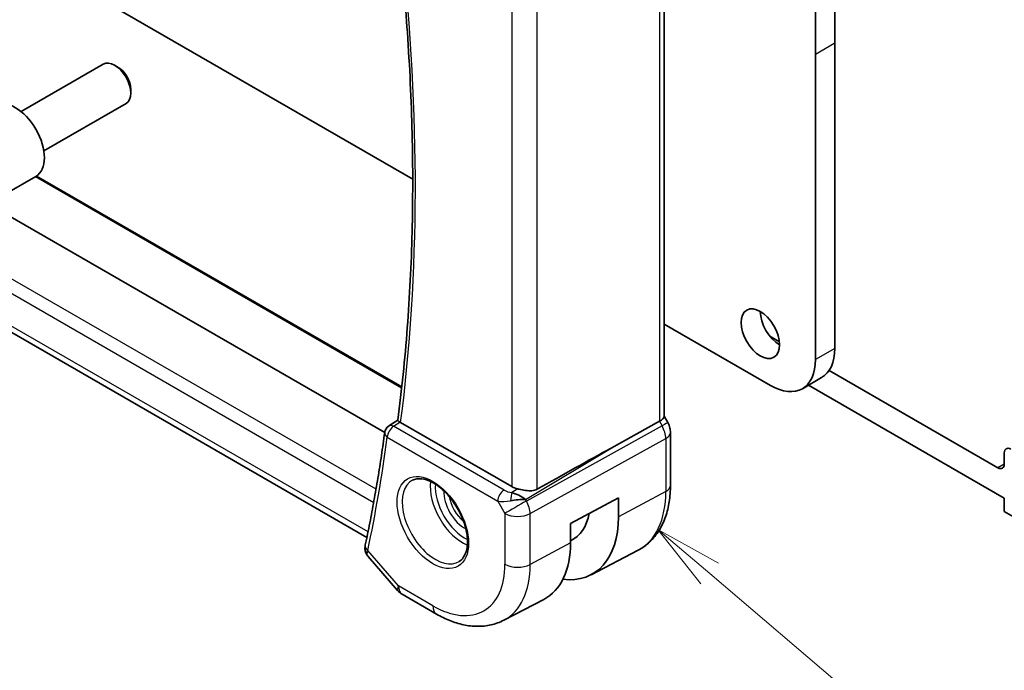
# Model space of a CAD drawing. Units: millimetres. Extents: x 0 to 2386, y 0 to 422.
# Drawn here: x 364 to 418, y 156 to 192 of the extents above; entities that cross this region are included whole.
import ezdxf

# ---------------------------------------------------------------- set-up
doc = ezdxf.new("R2010")
doc.units = ezdxf.units.MM
doc.header["$LTSCALE"] = 1.5
for name, color, linetype, lineweight in [('Symbol (TK)', 100, 'Continuous', 18), ('Visible (ISO)', 7, 'Continuous', 35), ('Visible Narrow (ISO)', 7, 'Continuous', 25)]:
    doc.layers.add(name, color=color, linetype=linetype, lineweight=lineweight)
doc.styles.add('Note Text (TK2)', font='MS PGothic.ttf')

# ---------------------------------------------------------------- blocks, each defined once
blk = doc.blocks.new('バルーン4')
at = {"layer": 'Symbol (TK)', "color": 100}
for p, q in [((282.424, 115.795), (280.52, 117.415)), ((282.748, 116.175), (280.52, 117.415)), ((280.52, 117.415), (282.1, 115.414)), ((282.424, 115.795), (300.399, 100.499))]:
    blk.add_line(p, q, dxfattribs=at)
at = {"layer": 'Symbol (TK)'}
blk.add_circle((302.682, 98.556), 3, dxfattribs=at)
at = {"layer": 'Symbol (TK)', "color": 7, "insert": (302.682, 98.538), "char_height": 2, "attachment_point": 5, "style": 'Note Text (TK2)'}
blk.add_mtext('4', dxfattribs=at)

msp = doc.modelspace()

# ---------------------------------------------------------------- linework, layer by layer
at = {"layer": 'Visible (ISO)'}
for p, q in [((408.7735, 204.0542), (408.7735, 190.9186)), ((407.7128, 190.3063), (407.7128, 203.7798)), ((399.371, 197.2067), (399.3711, 170.3473)), ((367.3371, 193.9396), (385.5327, 183.4344)), ((408.7735, 190.9186), (408.7736, 174.0989)), ((407.7129, 173.4865), (407.7128, 190.3063)), ((363.9704, 187.1524), (368.4967, 189.7656)), ((369.3169, 189.591), (369.1217, 189.7037)), ((370.0056, 188.3982), (370.0056, 188.1728)), ((365.2204, 184.9873), (369.7467, 187.6006)), ((383.9903, 169.4646), (357.3784, 184.829)), ((363.194, 182.6627), (364.785, 183.5812)), ((364.8185, 183.6018), (384.9307, 171.9901)), ((383.0104, 163.6908), (354.9801, 179.874)), ((399.371, 175.4449), (405.238, 172.0576)), ((405.7235, 174.4717), (405.2038, 174.7717)), ((408.0487, 172.4967), (406.988, 171.8843)), ((417.7537, 167.526), (408.462, 172.8906)), ((407.3237, 172.0781), (418.1073, 165.8522)), ((399.3711, 170.3704), (399.576, 170.0153)), ((384.2187, 169.8299), (384.7075, 170.15)), ((390.9899, 166.4849), (384.8678, 170.0195)), ((396.4523, 168.6112), (399.1166, 170.0886)), ((399.7246, 166.5578), (399.7246, 169.476)), ((418.1073, 168.3456), (418.1073, 167.7301)), ((391.6271, 165.863), (391.6271, 165.8632)), ((394.2217, 164.4557), (396.8562, 165.8741)), ((396.8562, 165.8741), (396.8562, 164.8127)), ((418.1073, 165.8522), (418.1073, 165.1173)), ((418.1073, 165.1173), (419.8751, 164.0967)), ((394.2217, 163.3943), (394.2217, 164.4557)), ((395.3527, 161.6316), (397.9393, 162.981)), ((383.0848, 162.6325), (384.7021, 160.765)), ((384.958, 160.5536), (386.8482, 159.4624)), ((390.5481, 159.1251), (392.7458, 160.2716))]:
    msp.add_line(p, q, dxfattribs=at)
for centre, radius, start, end in [((384.4872, 169.4082), 0.5, 123.2155, 172.33373), ((385.458, 161.4197), 1, 220.89347, 240.0001)]:
    msp.add_arc(centre, radius, start, end, dxfattribs=at)
for centre, major_axis, ratio, start_param, end_param in [((369.1217, 188.6831), (-0.625, 1.0825), 0.5773503, 3.1415927, 6.2831853), ((369.3169, 188.7958), (-0.487, 0.8435), 0.5773503, 3.9269908, 5.4977871), ((363.66, 185.5298), (-1.125, 1.9486), 0.5773503, 3.1415927, 6.2831853), ((405.7329, 175.5277), (0.75, -1.299), 0.5773503, 3.9269908, 5.4977871), ((406.2987, 175.5277), (1.75, -3.0311), 0.5773503, 0, 0.7854148), ((405.238, 174.9154), (1.75, -3.0311), 0.5773503, 5.4977932, 7.0686001), ((398.5711, 170.156), (0.7971, 0.2136), 0.3178357, 5.3779208, 6.1982266), ((384.4872, 169.4082), (-0.2739, 0.4183), 0.5740389, 6.2804142, 6.2831142), ((385.2219, 170.2362), (0.5023, 0.0104), 0.5945569, 3.8106358, 3.9179875), ((398.8832, 169.6153), (0.6928, 0.4), 0.00001, 6.283128, 6.2885368), ((398.9246, 169.476), (0.8, 0), 0.5773491, 6.2762521, 6.2831853), ((371.1535, 153.4269), (35.7761, 20.6638), 0.0171246, 0.7755075, 0.9258065), ((418.4609, 168.1415), (-0.25, 0.433), 0.5773503, 5.4977871, 7.0685835), ((417.7537, 167.9343), (0.25, -0.433), 0.5773503, 5.4977871, 7.0685835), ((391.697, 166.9217), (-0.9998, -0.0313), 0.5971332, 0.7666819, 1.1714276), ((391.2671, 165.5078), (-0.9536, 0.5611), 0.4448531, 4.4655557, 5.2504493), ((391.2671, 165.5078), (1.0802, 0.119), 0.2288878, 1.0904259, 1.8753194), ((392.0151, 167.6077), (3.4232, -5.9291), 0.5773503, 5.8757212, 7.0685856), ((392.0151, 167.6077), (2.3321, -4.0393), 0.5773503, 6.2307455, 6.8762167), ((383.4121, 163.1697), (-0.4891, 0.1038), 0.6871725, 0, 0.0035855), ((389.4695, 166.138), (3.3603, -5.8202), 0.5773503, 6.2584901, 7.0685856)]:
    msp.add_ellipse(centre, major_axis=major_axis, ratio=ratio, start_param=start_param, end_param=end_param, dxfattribs=at)
msp.add_ellipse((404.6723, 174.9153), major_axis=(-0.75, 1.299), ratio=0.5773503, dxfattribs=at)
for points, knots in [([(384.7073, 170.149), (384.9267, 171.814), (385.1026, 173.5116), (385.3668, 176.9669), (385.4551, 178.7246), (385.5437, 182.2942), (385.5441, 184.1063), (385.4567, 187.7789), (385.369, 189.6396), (385.1239, 193.1461), (384.9776, 194.7865), (384.7987, 196.4409)], [6.14273308, 6.14273308, 6.14273308, 6.14273308, 6.19882902, 6.19882902, 6.25492496, 6.25492496, 6.3110209, 6.3110209, 6.36711684, 6.36711684, 6.41553783, 6.41553783, 6.41553783, 6.41553783]), ([(384.8317, 170.0428), (384.8107, 170.0579), (384.7923, 170.0714), (384.7608, 170.0954), (384.7479, 170.1057), (384.7198, 170.1299), (384.7066, 170.1437), (384.7073, 170.149)], [0, 0, 0, 0, 0.010040659, 0.010040659, 0.020256721, 0.020256721, 0.038296056, 0.038296056, 0.038296056, 0.038296056]), ([(399.5748, 170.0146), (399.6296, 169.9196), (399.6708, 169.8154), (399.7141, 169.6319), (399.7241, 169.5522), (399.7241, 169.4728)], [0, 0, 0, 0, 0.032908861, 0.032908861, 0.056884673, 0.056884673, 0.056884673, 0.056884673]), ([(383.9917, 169.4749), (383.9346, 169.0504), (383.8746, 168.6281), (383.749, 167.7877), (383.6834, 167.3697), (383.5465, 166.5382), (383.4752, 166.1247), (383.327, 165.3022), (383.2502, 164.8932), (383.0908, 164.0798), (383.0083, 163.6754), (382.923, 163.2734)], [0.143235918, 0.143235918, 0.143235918, 0.143235918, 0.157561368, 0.157561368, 0.171886817, 0.171886817, 0.186212266, 0.186212266, 0.200537715, 0.200537715, 0.214863165, 0.214863165, 0.214863165, 0.214863165]), ([(385.5195, 166.8363), (385.6612, 166.9102), (385.8315, 166.9403), (386.1964, 166.898), (386.3816, 166.8402), (386.7574, 166.6494), (386.9471, 166.5199), (387.3165, 166.1993), (387.4961, 166.0079), (387.8257, 165.5816), (387.9755, 165.3464), (388.2284, 164.8573), (388.3315, 164.6034), (388.4802, 164.1051), (388.5259, 163.8607), (388.5579, 163.4086), (388.5444, 163.2009), (388.4649, 162.8413), (388.3989, 162.6905), (388.2523, 162.4876), (388.1803, 162.4195), (388.0993, 162.368)], [3.9516881, 3.9516881, 3.9516881, 3.9516881, 4.332074, 4.332074, 4.652062, 4.652062, 4.9590258, 4.9590258, 5.2674643, 5.2674643, 5.5779266, 5.5779266, 5.8888214, 5.8888214, 6.198385, 6.198385, 6.5056132, 6.5056132, 6.815372, 6.815372, 7.0438904, 7.0438904, 7.0438904, 7.0438904]), ([(397.9393, 162.981), (398.1763, 163.1046), (398.3955, 163.2617), (398.7847, 163.6306), (398.9548, 163.842), (399.2423, 164.3044), (399.36, 164.5553), (399.5454, 165.0858), (399.6133, 165.3655), (399.7029, 165.9467), (399.7246, 166.2483), (399.7246, 166.5578)], [5.47308982, 5.47308982, 5.47308982, 5.47308982, 5.63510892, 5.63510892, 5.79712801, 5.79712801, 5.95914711, 5.95914711, 6.12116621, 6.12116621, 6.28318531, 6.28318531, 6.28318531, 6.28318531]), ([(392.379, 166.3394), (392.2982, 166.2943), (392.2004, 166.267), (391.9838, 166.2489), (391.8637, 166.2589), (391.6384, 166.2919), (391.5042, 166.3202), (391.3722, 166.3492), (391.3488, 166.3543), (391.3255, 166.3594)], [-0.52708201, -0.52708201, -0.52708201, -0.52708201, -0.49414897, -0.49414897, -0.45917691, -0.45917691, -0.42488566, -0.42488566, -0.41759708, -0.41759708, -0.41759708, -0.41759708]), ([(383.0692, 162.652), (383.0114, 162.7227), (382.9631, 162.8059), (382.9134, 162.9621), (382.9027, 163.0335), (382.9035, 163.103)], [0.002752198, 0.002752198, 0.002752198, 0.002752198, 0.032191787, 0.032191787, 0.054279501, 0.054279501, 0.054279501, 0.054279501]), ([(386.8482, 159.4624), (387.0876, 159.3241), (387.3313, 159.2044), (387.8253, 159.0067), (388.0756, 158.9286), (388.5801, 158.8203), (388.8344, 158.79), (389.3412, 158.7848), (389.5938, 158.8099), (390.0856, 158.9217), (390.3245, 159.0084), (390.5481, 159.1251)], [4.71238898, 4.71238898, 4.71238898, 4.71238898, 4.86452915, 4.86452915, 5.01666932, 5.01666932, 5.16880948, 5.16880948, 5.32094965, 5.32094965, 5.47308982, 5.47308982, 5.47308982, 5.47308982])]:
    msp.add_open_spline(points, degree=3, knots=knots, dxfattribs=at)
msp.add_open_spline([(382.9035, 163.103), (382.9041, 163.1563), (382.9103, 163.2093), (382.9208, 163.2618)], degree=3, dxfattribs=at)
at = {"layer": 'Visible Narrow (ISO)'}
for p, q in [((399.1166, 197.0526), (399.1166, 170.0886)), ((390.9898, 193.0413), (390.9899, 166.4849)), ((392.379, 166.3394), (392.3789, 193.538)), ((408.7735, 190.9186), (407.7128, 190.3063)), ((364.7658, 183.5702), (384.9242, 171.9318)), ((383.5125, 166.3457), (354.4557, 183.1216)), ((354.1712, 182.4839), (383.3839, 165.618)), ((383.0722, 163.9933), (354.5959, 180.434)), ((408.7736, 174.0989), (407.7129, 173.4865)), ((384.4749, 169.8091), (384.8317, 170.0428)), ((390.5598, 166.296), (384.4749, 169.8091)), ((399.2632, 169.8347), (391.7938, 165.6927)), ((399.1166, 170.0886), (399.2632, 169.8347)), ((384.1337, 169.2041), (390.2186, 165.691)), ((391.7422, 165.7821), (396.4523, 168.6112)), ((392.0007, 164.9962), (399.4702, 169.1382)), ((399.4702, 169.1382), (399.4702, 166.22)), ((418.1073, 167.7301), (417.7537, 167.526)), ((390.2781, 165.9515), (390.2779, 165.9514)), ((391.3255, 166.3594), (390.9928, 166.1596)), ((391.5733, 165.8977), (391.5733, 165.8974)), ((399.4702, 166.22), (396.8562, 164.8127)), ((390.2186, 165.691), (390.6116, 165.0102)), ((390.36, 165.6724), (390.3602, 165.6725)), ((391.7938, 165.6927), (391.7422, 165.7821)), ((390.6116, 165.0102), (390.6116, 162.2126)), ((392.0007, 162.1986), (392.0007, 164.9962)), ((394.2217, 163.3943), (392.0007, 162.1986)), ((384.7509, 161.0114), (383.0586, 162.9655)), ((386.6411, 159.9201), (384.7509, 161.0114))]:
    msp.add_line(p, q, dxfattribs=at)
for centre, major_axis, ratio, start_param, end_param in [((301.4052, 231.6786), (-59.5908, 103.2143), 0.5773503, 3.7881027, 4.0600453), ((384.4872, 169.4082), (0.25, 0.433), 0.5773515, 0.8203037, 2.3561934), ((384.4872, 169.4082), (-0.2739, 0.4183), 0.5740389, 5.4659311, 6.2804142), ((398.8832, 169.6153), (0.6928, 0.4), 0.00001, 0.0054004, 0.9902193), ((398.7831, 169.5577), (0.4879, -0.8729), 0.5543048, 0.7934964, 1.5783899), ((300.6981, 231.2704), (-59.6083, 103.2446), 0.5773503, 3.7121298, 3.783757), ((384.4872, 169.4082), (-0.4955, 0.0667), 0.6538516, 0, 0.8680378), ((398.9246, 169.476), (0.8, 0), 0.5773491, 5.4628795, 6.2762521), ((386.7775, 164.5838), (1.2903, -2.2348), 0.5773503, 3.1168974, 6.3078805), ((388.2723, 165.4468), (1.2534, -2.1709), 0.5773503, 3.7746845, 5.6500935), ((388.4088, 165.5256), (-1.1534, 1.9978), 0.5773503, 0.7013592, 2.4402335), ((398.9246, 166.5578), (0.8, 0), 0.5773491, 5.4628795, 6.2831853), ((388.4088, 165.5256), (0.8228, -1.4251), 0.5773503, 3.8831868, 5.5415912), ((388.5453, 165.6044), (-0.7228, 1.252), 0.5773503, 0.9933472, 2.1482455), ((390.5722, 165.8951), (-0.25, -0.433), 0.5773515, 3.9618964, 5.4977861), ((390.901, 166.5215), (-0.5988, 0.1612), 0.5493316, 1.1187673, 1.8697635), ((391.0051, 165.7588), (-0.0475, -0.4977), 0.1664346, 3.7921036, 4.8303585), ((394.5409, 169.066), (3.4855, -6.0371), 0.5773503, 6.2584901, 7.0685856), ((390.9134, 166.1206), (1.0188, 0.22), 0.3889456, 3.8814021, 4.6323983), ((391.3187, 165.4185), (-0.866, -0.5), 0.00001, 4.1318159, 5.6677056), ((391.3187, 165.4185), (-0.485, 0.8745), 0.5484459, 3.9369791, 4.7218726), ((391.3187, 165.4185), (1, 0), 0.5773491, 3.9269898, 5.4628795), ((383.4121, 163.1697), (-0.4891, 0.1038), 0.6871725, 0.0035855, 0.9185251), ((383.4034, 163.0968), (-0.5, 0.0059), 0.7951083, 6.2823799, 7.0028879), ((383.7629, 163.3934), (0.6994, 0.7364), 0.3420756, 2.4705183, 2.68276), ((386.6411, 164.505), (2.8076, -4.863), 0.5773503, 5.4977892, 7.0685856), ((387.3235, 164.899), (3.3073, -5.7285), 0.5773503, 6.2584901, 7.0685856), ((391.3187, 162.6208), (-1, 0), 0.5773491, 0.7853971, 2.3212869), ((385.458, 161.4197), (-0.7559, -0.6547), 0.2582005, 5.6426627, 6.2831853), ((385.458, 161.4197), (-0.5, -0.866), 0.5773515, 5.4977861, 6.2831853), ((387.3482, 160.3284), (-0.5, -0.866), 0.5773515, 5.4977861, 6.2831853)]:
    msp.add_ellipse(centre, major_axis=major_axis, ratio=ratio, start_param=start_param, end_param=end_param, dxfattribs=at)
msp.add_ellipse((386.6411, 164.505), major_axis=(-1.3902, 2.4079), ratio=0.5773503, dxfattribs=at)
msp.add_open_spline([(383.0853, 162.633), (383.0367, 162.6889), (383.0117, 162.7581), (383.0243, 162.8392)], degree=3, dxfattribs=at)

# ---------------------------------------------------------------- block references
at = {"layer": 'Symbol (TK)', "xscale": 1.5, "yscale": 1.5, "zscale": 1.5}
msp.add_blockref('バルーン4', (-21.75, -12), dxfattribs=at)

doc.saveas('drawing.dxf')
